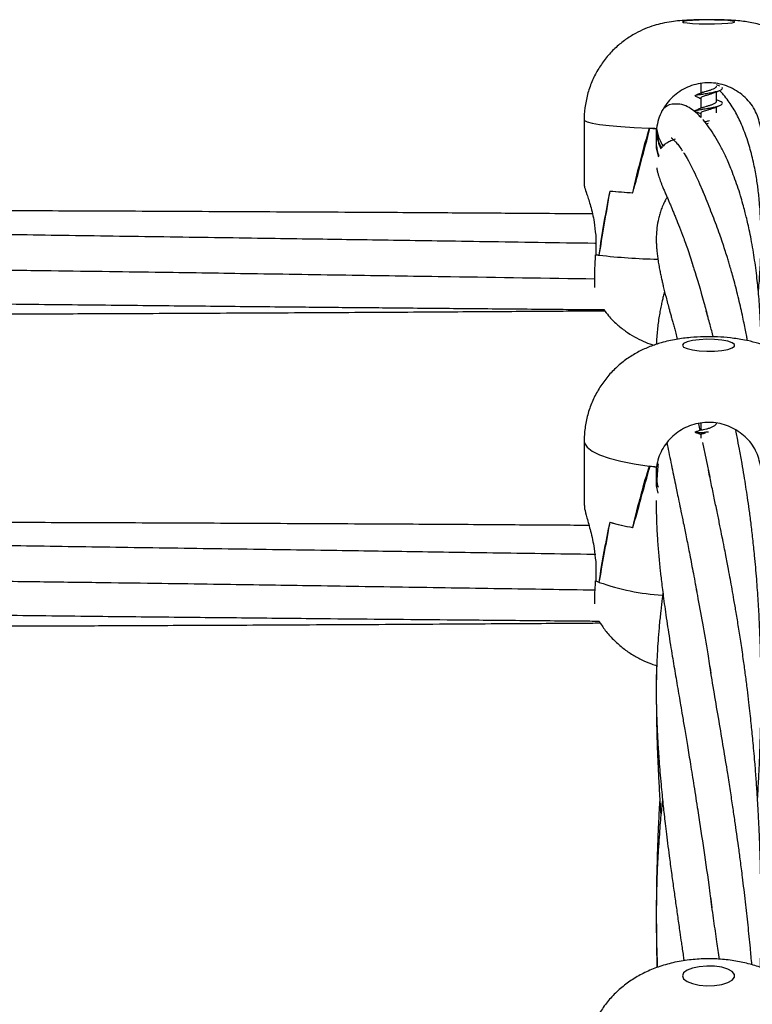
# Model space of a CAD drawing. Units: millimetres. Extents: x 12973 to 24487, y 9026 to 24245.
# Drawn here: x 19089 to 19201, y 24062 to 24212 of the extents above; entities that cross this region are included whole.
import ezdxf

# ---------------------------------------------------------------- set-up
doc = ezdxf.new("R2010")
doc.units = ezdxf.units.MM

msp = doc.modelspace()

# ---------------------------------------------------------------- linework, layer by layer
at = {"color": 7, "linetype": 'Continuous', "lineweight": 25}
for p, q in [((19192.83, 24202.03), (19192.83, 24200.56)), ((19195.73, 24201.63), (19195.23, 24201.83)), ((19192.83, 24199.83), (19192.83, 24198.26)), ((19195.23, 24199.33), (19195.23, 24200.79)), ((19195.73, 24199.32), (19195.23, 24199.53)), ((19195.23, 24197.55), (19195.23, 24198.48)), ((19192.83, 24197.53), (19192.83, 24196.86)), ((19175.03, 24196.47), (19175.03, 24186.4)), ((19185.08, 24195.23), (19185.08, 24195.23)), ((19186.06, 24195.23), (19186.06, 24195.19)), ((19186.06, 24192.2), (19186.06, 24195.19)), ((19186.06, 24195.16), (19186.06, 24195.19)), ((19193.65, 24195.91), (19194.01, 24195.97)), ((19186.06, 24194.97), (19186.09, 24194.44)), ((19186.06, 24194.07), (19186.06, 24194.6)), ((19186.06, 24192.74), (19186.06, 24194.07)), ((19186.06, 24192.47), (19186.06, 24192.74)), ((19186.43, 24190.79), (19186.06, 24192.2)), ((19182.43, 24185.38), (19182.48, 24185.38)), ((19182.48, 24185.38), (19182.48, 24185.38)), ((19176.79, 24178.92), (19176.79, 24175.93)), ((19176.78, 24175.93), (19176.79, 24175.93)), ((19177.27, 24175.86), (19177.33, 24175.86)), ((19177.33, 24175.86), (19177.33, 24175.85)), ((19192.46, 24150.16), (19192.69, 24149.14)), ((19192.83, 24150.18), (19192.83, 24149.18)), ((19192, 24148.88), (19191.93, 24148.86)), ((19175.03, 24147.51), (19175.03, 24137.69)), ((19192.83, 24148.55), (19192.83, 24147.94)), ((19193.09, 24147.31), (19194.2, 24142.03)), ((19185.08, 24143.71), (19185.08, 24143.7)), ((19186.06, 24143.71), (19186.06, 24143.59)), ((19186.06, 24140.67), (19186.06, 24143.59)), ((19186.06, 24143.56), (19186.06, 24143.59)), ((19186.06, 24142.48), (19186.06, 24143.59)), ((19186.06, 24140.84), (19186.06, 24142.48)), ((19186.35, 24139.55), (19186.06, 24140.67)), ((19195.23, 24137.14), (19195.23, 24137.38)), ((19182.43, 24134.35), (19182.48, 24134.35)), ((19182.48, 24134.35), (19182.48, 24134.34)), ((19176.79, 24129.14), (19176.79, 24126.22)), ((19176.78, 24126.22), (19176.79, 24126.22)), ((19177.27, 24126), (19177.33, 24126)), ((19177.33, 24126), (19177.33, 24125.97))]:
    msp.add_line(p, q, dxfattribs=at)
at = {"color": 7, "linetype": 'Continuous', "lineweight": 25, "flags": 128}
for points in [[(19190.03, 24211.43), (19190.21, 24211.34), (19190.73, 24211.26), (19191.54, 24211.2), (19192.57, 24211.15), (19193.73, 24211.13), (19194.92, 24211.14), (19196.03, 24211.17), (19196.96, 24211.23), (19197.64, 24211.3), (19197.99, 24211.38), (19197.99, 24211.47), (19197.64, 24211.55), (19196.96, 24211.63), (19196.03, 24211.68), (19194.92, 24211.71), (19193.73, 24211.72), (19192.57, 24211.7), (19191.54, 24211.66), (19190.73, 24211.59), (19190.21, 24211.51), (19190.03, 24211.43)], [(19190.03, 24162.12), (19190.21, 24161.85), (19190.73, 24161.61), (19191.54, 24161.41), (19192.57, 24161.27), (19193.73, 24161.21), (19194.92, 24161.23), (19196.03, 24161.33), (19196.96, 24161.5), (19197.64, 24161.72), (19197.99, 24161.98), (19197.99, 24162.25), (19197.64, 24162.51), (19196.96, 24162.74), (19196.03, 24162.91), (19194.92, 24163.01), (19193.73, 24163.03), (19192.57, 24162.97), (19191.54, 24162.83), (19190.73, 24162.63), (19190.21, 24162.39), (19190.03, 24162.12)], [(19190.03, 24065.98), (19190.21, 24065.54), (19190.73, 24065.13), (19191.54, 24064.81), (19192.57, 24064.58), (19193.73, 24064.48), (19194.92, 24064.52), (19196.03, 24064.68), (19196.96, 24064.96), (19197.64, 24065.33), (19197.99, 24065.76), (19197.99, 24066.2), (19197.64, 24066.63), (19196.96, 24067), (19196.03, 24067.28), (19194.92, 24067.44), (19193.73, 24067.48), (19192.57, 24067.38), (19191.54, 24067.15), (19190.73, 24066.83), (19190.21, 24066.42), (19190.03, 24065.98)]]:
    msp.add_lwpolyline(points, dxfattribs=at)
at = {"color": 8, "linetype": 'Continuous', "lineweight": 25, "flags": 128}
for points in [[(19175.03, 24196.47), (19175.08, 24196.37), (19175.47, 24196.17), (19176.24, 24195.98), (19177.37, 24195.79), (19178.84, 24195.62), (19180.62, 24195.47), (19182.68, 24195.34), (19184.97, 24195.23)], [(19175.03, 24147.52), (19175.08, 24147.2), (19175.47, 24146.59), (19176.24, 24146), (19177.37, 24145.44), (19178.84, 24144.92), (19180.62, 24144.45), (19182.68, 24144.05), (19184.97, 24143.71)]]:
    msp.add_lwpolyline(points, dxfattribs=at)
at = {"color": 7, "linetype": 'Continuous', "lineweight": 25}
for centre, radius, start, end in [((19192.43, 24381.65), 186.56, 267.7069, 268.0436), ((19192.06, 24371.7), 176.61, 267.7374, 268.0545), ((19187.38, 24275.83), 90.58, 264.6569, 266.8699), ((19187.45, 24276.75), 91.5, 264.6918, 266.8896), ((19180.53, 24199.53), 23.89, 260.969, 262.3014), ((19180.75, 24200.96), 25.34, 261.0019, 262.1125), ((19192.5, 24204.8), 61.54, 262.9755, 264.0021), ((19192.43, 24204.28), 61.02, 263.0832, 264.0062), ((19187.69, 24165.44), 31.53, 253.8975, 260.4027), ((19187.74, 24165.67), 31.77, 253.9912, 260.4677), ((19181.14, 24135.1), 9.88, 243.8671, 247.3667), ((19181.12, 24135.07), 9.85, 243.8829, 246.9901)]:
    msp.add_arc(centre, radius, start, end, dxfattribs=at)
at = {"color": 8, "linetype": 'Continuous', "lineweight": 25}
for centre, radius, start, end in [((19188.46, 24272.94), 97.72, 263.4642, 268.6834), ((19189, 24158.86), 34.89, 250.4653, 266.6301)]:
    msp.add_arc(centre, radius, start, end, dxfattribs=at)
at = {"color": 7, "linetype": 'Continuous', "lineweight": 25}
for centre, major_axis, ratio, start_param, end_param in [((19194.03, 24095.52), (0, 113.45), 0.167474, 0.497243, 0.656602), ((19194.03, 24230.78), (19, 72.88), 0.004699, 4.041014, 4.20396), ((19194.03, 24197.52), (19, 0), 0.137089, 4.215145, 4.279405), ((19194.03, 24195.69), (0, 8.12), 0.990638, 1.700463, 1.704821), ((19194.03, 24195.51), (0, 8.24), 0.975206, 1.700463, 2.002379), ((19194.03, 24193.52), (8.04, 0), 0.969118, 3.271259, 3.465524), ((19194.03, 24142.2), (0, 71.46), 0.265877, 0.917446, 1.080391), ((19194.03, 24277.47), (19, 114.86), 0.001966, 3.626949, 3.786308), ((19194.03, 24048.94), (0, 107.83), 0.176203, 0.497243, 0.656602), ((19194.03, 24181.02), (18.97, 71.28), 0.015088, 4.002406, 4.165351), ((19194.03, 24148.54), (19, 0), 0.28916, 4.215145, 4.279405), ((19194.03, 24142.53), (8.04, 0), 0.887094, 3.271259, 3.432577), ((19194.03, 24141.85), (8.04, 0), 0.936291, 3.271259, 3.275617), ((19194.03, 24094.53), (0, 66.83), 0.284306, 0.917446, 1.080391), ((19194.03, 24226.61), (18.99, 112.23), 0.006335, 3.601404, 3.760763)]:
    msp.add_ellipse(centre, major_axis=major_axis, ratio=ratio, start_param=start_param, end_param=end_param, dxfattribs=at)
for points, knots in [([(19212.99, 24196.47), (19213, 24196.79), (19213.03, 24197.83), (19212.75, 24199.54), (19212.21, 24201.53), (19211.41, 24203.35), (19210.43, 24204.99), (19209.29, 24206.44), (19208.04, 24207.69), (19206.72, 24208.75), (19205.36, 24209.61), (19204, 24210.28), (19202.69, 24210.78), (19201.48, 24211.13), (19200.36, 24211.36), (19199.28, 24211.52), (19198.11, 24211.63), (19196.82, 24211.71), (19195.37, 24211.75), (19193.92, 24211.77), (19192.45, 24211.75), (19191, 24211.7), (19189.66, 24211.61), (19188.34, 24211.46), (19187.02, 24211.23), (19185.64, 24210.87), (19184.26, 24210.37), (19182.79, 24209.66), (19181.31, 24208.73), (19179.86, 24207.56), (19178.52, 24206.16), (19177.34, 24204.55), (19176.37, 24202.77), (19175.64, 24200.85), (19175.18, 24198.85), (19175.04, 24197.37), (19175.03, 24196.57), (19175.03, 24196.47)], [0, 0, 0, 0, 0.017164, 0.055031, 0.091421, 0.126473, 0.160261, 0.192805, 0.224085, 0.25404, 0.282571, 0.309521, 0.334631, 0.357506, 0.378136, 0.398403, 0.421904, 0.450882, 0.476089, 0.502286, 0.527806, 0.554063, 0.583481, 0.609334, 0.636465, 0.659927, 0.686535, 0.715341, 0.7465, 0.779632, 0.814104, 0.849426, 0.885278, 0.921464, 0.957852, 0.994346, 1, 1, 1, 1]), ([(19202, 24195.19), (19201.79, 24196.07), (19201.38, 24197.81), (19199.7, 24200), (19197.45, 24201.54), (19194.79, 24202.26), (19192.05, 24202.05), (19189.53, 24200.94), (19187.53, 24199.07), (19186.42, 24197.02), (19186.16, 24195.67), (19186.06, 24195.19)], [0, 0, 0, 0, 0.116689, 0.233382, 0.350264, 0.4676, 0.584886, 0.702059, 0.819425, 0.936619, 1, 1, 1, 1]), ([(19192.04, 24200.09), (19191.99, 24200.12), (19191.87, 24200.17), (19192.08, 24200.25), (19192.58, 24200.33), (19193.29, 24200.46), (19194.12, 24200.59), (19194.94, 24200.74), (19195.62, 24200.93), (19196.04, 24201.12), (19196.19, 24201.29), (19196.08, 24201.38), (19196.05, 24201.41)], [0, 0, 0, 0, 0.091028, 0.200424, 0.306229, 0.416637, 0.524062, 0.631489, 0.741898, 0.847705, 0.957104, 1, 1, 1, 1]), ([(19193.07, 24200.65), (19193.13, 24200.68), (19193.28, 24200.74), (19193.67, 24200.86), (19194.15, 24201), (19194.61, 24201.15), (19194.97, 24201.32), (19195.2, 24201.47), (19195.21, 24201.58), (19195.22, 24201.63)], [0, 0, 0, 0, 0.1005648, 0.2596514, 0.4139706, 0.5682909, 0.7273815, 0.8791134, 1, 1, 1, 1]), ([(19193.15, 24200.7), (19192.97, 24200.61), (19192.59, 24200.45), (19192.21, 24200.3), (19192.02, 24200.22)], [0, 0, 0, 0, 0.486127, 1, 1, 1, 1]), ([(19192.02, 24200.09), (19192.19, 24200.02), (19192.46, 24199.92), (19192.73, 24199.8), (19192.83, 24199.75)], [0, 0, 0, 0, 0.624296, 1, 1, 1, 1]), ([(19194.84, 24200.62), (19194.73, 24200.57), (19194.49, 24200.46), (19194.02, 24200.31), (19193.55, 24200.18), (19193.16, 24200.05), (19192.88, 24199.95), (19192.85, 24199.87), (19192.83, 24199.83)], [0, 0, 0, 0, 0.157719, 0.325681, 0.493637, 0.666782, 0.831918, 1, 1, 1, 1]), ([(19194.81, 24200.6), (19194.95, 24200.67), (19195.24, 24200.79), (19195.55, 24200.91), (19195.7, 24200.98)], [0, 0, 0, 0, 0.496089, 1, 1, 1, 1]), ([(19201.62, 24170.3), (19201.65, 24170.63), (19201.72, 24171.38), (19201.82, 24172.6), (19201.91, 24174.04), (19201.99, 24175.6), (19202.03, 24177.25), (19202.03, 24178.91), (19202, 24180.57), (19201.92, 24182.12), (19201.82, 24183.55), (19201.71, 24184.8), (19201.58, 24185.89), (19201.44, 24186.93), (19201.27, 24188), (19201.05, 24189.17), (19200.78, 24190.42), (19200.47, 24191.67), (19200.09, 24192.98), (19199.66, 24194.25), (19199.19, 24195.48), (19198.7, 24196.57), (19198.19, 24197.58), (19197.63, 24198.53), (19197.01, 24199.45), (19196.38, 24200.23), (19195.93, 24200.73), (19195.71, 24200.93), (19195.67, 24200.96)], [0, 0, 0, 0, 0.0229163, 0.0529629, 0.0874371, 0.1262949, 0.1664663, 0.209683, 0.2522658, 0.2941338, 0.3330101, 0.3678498, 0.3986508, 0.4259473, 0.4580706, 0.493932, 0.5335327, 0.5766392, 0.6191717, 0.6704347, 0.718346, 0.7639948, 0.8095127, 0.8549699, 0.9031495, 0.9560995, 0.9921983, 1, 1, 1, 1]), ([(19192.83, 24196.87), (19192.66, 24197.06), (19192.17, 24197.59), (19191.32, 24198.23), (19190.33, 24198.76), (19189.05, 24199), (19187.65, 24198.75), (19187.28, 24198.28), (19187.26, 24198.26)], [0, 0, 0, 0, 0.125553, 0.357373, 0.590725, 0.799508, 0.990977, 1, 1, 1, 1]), ([(19192.04, 24197.79), (19191.99, 24197.81), (19191.87, 24197.87), (19192.08, 24197.95), (19192.58, 24198.03), (19193.29, 24198.16), (19194.12, 24198.29), (19194.94, 24198.44), (19195.62, 24198.63), (19196.06, 24198.82), (19196.18, 24199.03), (19196.04, 24199.2), (19195.78, 24199.3), (19195.69, 24199.33)], [0, 0, 0, 0, 0.081236, 0.178865, 0.273289, 0.371821, 0.46769, 0.563564, 0.662094, 0.756519, 0.85415, 0.951778, 1, 1, 1, 1]), ([(19193.15, 24198.39), (19192.97, 24198.31), (19192.59, 24198.14), (19192.21, 24198), (19192.02, 24197.92)], [0, 0, 0, 0, 0.486128, 1, 1, 1, 1]), ([(19194.84, 24198.32), (19194.73, 24198.27), (19194.49, 24198.16), (19194.02, 24198.01), (19193.55, 24197.88), (19193.16, 24197.75), (19192.88, 24197.65), (19192.85, 24197.57), (19192.83, 24197.53)], [0, 0, 0, 0, 0.15772, 0.325684, 0.493642, 0.666789, 0.831926, 1, 1, 1, 1]), ([(19193.07, 24198.35), (19193.13, 24198.38), (19193.28, 24198.44), (19193.67, 24198.56), (19194.15, 24198.69), (19194.61, 24198.84), (19194.97, 24199.02), (19195.2, 24199.17), (19195.21, 24199.28), (19195.22, 24199.33)], [0, 0, 0, 0, 0.100565, 0.259653, 0.413972, 0.568294, 0.727385, 0.879131, 1, 1, 1, 1]), ([(19194.81, 24198.3), (19194.95, 24198.36), (19195.24, 24198.49), (19195.55, 24198.61), (19195.7, 24198.68)], [0, 0, 0, 0, 0.496091, 1, 1, 1, 1]), ([(19192.02, 24197.79), (19192.19, 24197.72), (19192.46, 24197.62), (19192.73, 24197.5), (19192.83, 24197.45)], [0, 0, 0, 0, 0.624297, 1, 1, 1, 1]), ([(19186.07, 24195.17), (19186.13, 24194.88), (19186.24, 24194.27), (19186.57, 24193.44), (19186.86, 24192.82), (19187.06, 24192.5), (19187.07, 24192.48)], [0, 0, 0, 0, 0.2963812, 0.6303165, 0.9733719, 1, 1, 1, 1]), ([(19202.02, 24162.26), (19202.02, 24162.57), (19202.01, 24163.57), (19201.96, 24165.19), (19201.87, 24167.06), (19201.75, 24168.75), (19201.63, 24170.25), (19201.48, 24171.69), (19201.31, 24173.17), (19201.11, 24174.72), (19200.87, 24176.32), (19200.6, 24177.88), (19200.31, 24179.33), (19200.04, 24180.59), (19199.79, 24181.64), (19199.53, 24182.64), (19199.24, 24183.73), (19198.87, 24185.01), (19198.42, 24186.41), (19197.93, 24187.79), (19197.45, 24189.03), (19197.01, 24190.08), (19196.59, 24190.99), (19196.19, 24191.82), (19195.65, 24192.85), (19194.97, 24194.05), (19194.12, 24195.32), (19193.51, 24196.16), (19193.17, 24196.51), (19193.14, 24196.55)], [0, 0, 0, 0, 0.0178267, 0.0573142, 0.0952974, 0.129594, 0.1602016, 0.1887661, 0.2204827, 0.2557333, 0.2911524, 0.3293485, 0.3652903, 0.3967674, 0.4237771, 0.4465114, 0.4763271, 0.5125743, 0.5552542, 0.6009091, 0.6429166, 0.6804648, 0.7143361, 0.7466165, 0.7806711, 0.8480557, 0.9188668, 0.9916251, 1, 1, 1, 1]), ([(19193.44, 24196.18), (19193.52, 24196.21), (19193.73, 24196.28), (19193.99, 24196.35), (19194.15, 24196.4), (19194.15, 24196.4)], [0, 0, 0, 0, 0.369672, 0.995185, 1, 1, 1, 1]), ([(19186.06, 24194.75), (19186.19, 24193.85), (19186.33, 24192.94), (19186.84, 24192.24), (19186.85, 24192.23)], [0, 0, 0, 0, 0.981281, 1, 1, 1, 1]), ([(19188.31, 24193.75), (19188.32, 24193.75), (19188.34, 24193.75), (19188.51, 24193.62), (19188.76, 24193.39), (19189.1, 24193.02), (19189.52, 24192.5), (19189.84, 24192.02), (19190, 24191.78)], [0, 0, 0, 0, 0.131252, 0.269098, 0.425937, 0.604003, 0.803302, 1, 1, 1, 1]), ([(19188.94, 24193.53), (19188.7, 24193.46), (19188.26, 24193.32), (19187.66, 24192.98), (19187.19, 24192.64), (19186.94, 24192.34), (19186.85, 24192.23)], [0, 0, 0, 0, 0.321683, 0.604912, 0.849696, 1, 1, 1, 1]), ([(19190.2, 24191.49), (19190.23, 24191.44), (19190.58, 24190.9), (19191.63, 24189.08), (19192.71, 24186.58), (19193.21, 24185.42)], [0, 0, 0, 0, 0.051565, 0.560869, 1, 1, 1, 1]), ([(19186.1, 24189.16), (19186.11, 24189.09), (19186.15, 24188.85), (19186.24, 24188.48), (19186.36, 24188.03), (19186.5, 24187.6), (19186.65, 24187.19), (19186.81, 24186.77), (19187, 24186.3), (19187.22, 24185.78), (19187.46, 24185.23), (19187.71, 24184.65), (19187.95, 24184.09), (19188.18, 24183.55), (19188.41, 24183), (19188.65, 24182.43), (19188.99, 24181.61), (19189.44, 24180.49), (19190.05, 24178.93), (19190.79, 24176.88), (19191.33, 24175.18), (19191.61, 24174.31)], [0, 0, 0, 0, 0.020644, 0.069773, 0.117042, 0.16136, 0.20291, 0.248083, 0.29211, 0.341111, 0.391281, 0.437672, 0.48026, 0.518385, 0.554619, 0.59332, 0.634686, 0.715186, 0.803591, 0.898544, 1, 1, 1, 1]), ([(19175.07, 24186.4), (19175.07, 24186.36), (19175.07, 24186.25), (19175.45, 24185.17), (19176.02, 24183.39), (19176.57, 24181.19), (19176.72, 24179.59), (19176.79, 24178.92)], [0, 0, 0, 0, 0.149123, 0.36273, 0.587091, 0.826799, 1, 1, 1, 1]), ([(19187.68, 24184.7), (19187.61, 24184.57), (19187.41, 24184.23), (19187.11, 24183.62), (19186.8, 24182.87), (19186.56, 24182.14), (19186.32, 24181.21), (19186.12, 24180.07), (19186.04, 24178.97), (19186.03, 24178.14), (19186.05, 24177.56), (19186.09, 24176.92), (19186.15, 24176.21), (19186.25, 24175.43), (19186.38, 24174.6), (19186.53, 24173.77), (19186.68, 24173), (19186.84, 24172.3), (19186.98, 24171.68), (19187.19, 24170.76), (19187.53, 24169.42), (19187.91, 24168), (19188.2, 24166.91), (19188.37, 24166.28), (19188.56, 24165.62), (19188.75, 24164.92), (19188.96, 24164.14), (19189.14, 24163.52), (19189.24, 24163.12), (19189.26, 24163.04)], [0, 0, 0, 0, 0.0282671, 0.0754784, 0.1247053, 0.1704309, 0.2123535, 0.2896163, 0.3635891, 0.3924467, 0.4214301, 0.4535449, 0.4900738, 0.5278225, 0.5686094, 0.6064979, 0.6402091, 0.6697403, 0.6950904, 0.7173115, 0.781881, 0.8527046, 0.8740073, 0.8957738, 0.9180043, 0.9406987, 0.9646592, 0.9928259, 1, 1, 1, 1]), ([(19199.94, 24162.82), (19199.91, 24163.03), (19199.81, 24163.57), (19199.64, 24164.47), (19199.42, 24165.57), (19199.17, 24166.79), (19198.87, 24168.13), (19198.53, 24169.55), (19198.18, 24170.94), (19197.85, 24172.2), (19197.54, 24173.28), (19197.28, 24174.18), (19197.05, 24174.95), (19196.8, 24175.77), (19196.5, 24176.73), (19196.12, 24177.86), (19195.69, 24179.13), (19195.19, 24180.5), (19194.65, 24181.93), (19194.08, 24183.37), (19193.5, 24184.8), (19193.14, 24185.64), (19192.96, 24186.08)], [0, 0, 0, 0, 0.019106, 0.048488, 0.082707, 0.121511, 0.165464, 0.214568, 0.265115, 0.311192, 0.351692, 0.386613, 0.415959, 0.444472, 0.486878, 0.535031, 0.588946, 0.654234, 0.727988, 0.810204, 0.900876, 1, 1, 1, 1]), ([(19176.29, 24182.15), (19175.5, 24182.15), (19172.47, 24182.17), (19167.83, 24182.21), (19162.41, 24182.24), (19157.39, 24182.27), (19151.86, 24182.31), (19145.48, 24182.35), (19138.17, 24182.39), (19130.2, 24182.43), (19121.92, 24182.47), (19113.72, 24182.51), (19105.61, 24182.55), (19097.79, 24182.58), (19090.21, 24182.61), (19083.26, 24182.63), (19076.92, 24182.65), (19070.88, 24182.67), (19064.31, 24182.69), (19056.62, 24182.71), (19048.02, 24182.72), (19039.1, 24182.74), (19030.31, 24182.75), (19022.04, 24182.76), (19014.43, 24182.76), (19008.17, 24182.76), (19003.03, 24182.76), (18998.48, 24182.76), (18993.51, 24182.76), (18987.84, 24182.76), (18981.49, 24182.75), (18973.35, 24182.74), (18963.66, 24182.73), (18952.54, 24182.7), (18942.77, 24182.68), (18934.64, 24182.66), (18928.48, 24182.64), (18923.13, 24182.62), (18918.22, 24182.6), (18913.21, 24182.58), (18909.39, 24182.57), (18907.19, 24182.56), (18906.87, 24182.56)], [0, 0, 0, 0, 0.008843, 0.033701, 0.051659, 0.069192, 0.089621, 0.113271, 0.140148, 0.171121, 0.201921, 0.232383, 0.262484, 0.292197, 0.319404, 0.346955, 0.369596, 0.389927, 0.414237, 0.442782, 0.475577, 0.509939, 0.542126, 0.573457, 0.602071, 0.626824, 0.643135, 0.659328, 0.677491, 0.698525, 0.722428, 0.748216, 0.789116, 0.830372, 0.872032, 0.897933, 0.920811, 0.940654, 0.957546, 0.975448, 0.996489, 1, 1, 1, 1]), ([(19176.79, 24177.65), (19176.75, 24177.65), (19173.82, 24177.69), (19168.22, 24177.78), (19160.2, 24177.9), (19152.84, 24178.01), (19146.02, 24178.11), (19139.71, 24178.21), (19133.42, 24178.3), (19126.78, 24178.4), (19119.5, 24178.51), (19111.86, 24178.62), (19104.14, 24178.73), (19096.56, 24178.84), (19089.11, 24178.95), (19081.88, 24179.06), (19074.99, 24179.16), (19068.69, 24179.25), (19063.14, 24179.32), (19058.19, 24179.39), (19053.33, 24179.46), (19047.95, 24179.54), (19041.63, 24179.63), (19034.44, 24179.72), (19026.76, 24179.83), (19018.92, 24179.93), (19011.14, 24180.04), (19004.06, 24180.13), (18997.71, 24180.21), (18992.29, 24180.28), (18987.4, 24180.34), (18983.23, 24180.4), (18979.73, 24180.44), (18976.47, 24180.48), (18972.95, 24180.52), (18968.29, 24180.58), (18962.47, 24180.65), (18955.72, 24180.73), (18948.72, 24180.81), (18941.71, 24180.9), (18932.27, 24181), (18920.66, 24181.13), (18911.24, 24181.23), (18906.57, 24181.28), (18906.42, 24181.28)], [0, 0, 0, 0, 0.000353, 0.032505, 0.062189, 0.089393, 0.114147, 0.137837, 0.159419, 0.183976, 0.211486, 0.240177, 0.26872, 0.297182, 0.324296, 0.351339, 0.377407, 0.400741, 0.421287, 0.439046, 0.455666, 0.475135, 0.49879, 0.525778, 0.554958, 0.583985, 0.612766, 0.641284, 0.662545, 0.68322, 0.701373, 0.716799, 0.729493, 0.740206, 0.753018, 0.768536, 0.791874, 0.81764, 0.843486, 0.869449, 0.895516, 0.948172, 0.998345, 1, 1, 1, 1]), ([(19176.68, 24170.92), (19176.67, 24171.33), (19176.65, 24172.27), (19176.68, 24174.13), (19176.76, 24175.47), (19176.78, 24175.93)], [0, 0, 0, 0, 0.339707, 0.768252, 1, 1, 1, 1]), ([(19191.48, 24174.71), (19191.58, 24174.4), (19192.1, 24172.74), (19192.98, 24169.98), (19193.7, 24167.15), (19193.9, 24166.39)], [0, 0, 0, 0, 0.145848, 0.77245, 1, 1, 1, 1]), ([(19073, 24173.78), (19076.61, 24173.73), (19083.52, 24173.64), (19093.39, 24173.51), (19102.3, 24173.39), (19110.26, 24173.28), (19117.46, 24173.17), (19127.16, 24173.02), (19139.5, 24172.83), (19156.98, 24172.56), (19169.31, 24172.37), (19176.66, 24172.26)], [0, 0, 0, 0, 0.104605, 0.199915, 0.285843, 0.362433, 0.430072, 0.494337, 0.642979, 0.787415, 1, 1, 1, 1]), ([(18906.38, 24170.79), (18906.4, 24170.79), (18908.98, 24170.76), (18914.01, 24170.68), (18921.45, 24170.57), (18928.68, 24170.47), (18935.57, 24170.37), (18941.87, 24170.28), (18947.43, 24170.2), (18952.38, 24170.13), (18957.23, 24170.06), (18962.62, 24169.99), (18968.94, 24169.9), (18976.13, 24169.8), (18983.81, 24169.7), (18991.65, 24169.59), (18999.43, 24169.49), (19006.51, 24169.4), (19012.86, 24169.31), (19018.27, 24169.25), (19023.16, 24169.18), (19027.33, 24169.13), (19030.83, 24169.09), (19034.1, 24169.05), (19037.61, 24169), (19042.27, 24168.95), (19048.09, 24168.87), (19054.85, 24168.79), (19061.84, 24168.71), (19068.86, 24168.63), (19078.29, 24168.52), (19089.91, 24168.39), (19103.44, 24168.25), (19116.25, 24168.12), (19127.53, 24168.01), (19137.54, 24167.91), (19146.79, 24167.83), (19156.61, 24167.74), (19165.58, 24167.66), (19172.81, 24167.6), (19176.49, 24167.57), (19178.03, 24167.56)], [0, 0, 0, 0, 0.000189, 0.028516, 0.055502, 0.082417, 0.108363, 0.131587, 0.152036, 0.169711, 0.186252, 0.20563, 0.229173, 0.256033, 0.285076, 0.313966, 0.342611, 0.370995, 0.392155, 0.412733, 0.4308, 0.446154, 0.458787, 0.46945, 0.482201, 0.497646, 0.520874, 0.546518, 0.572242, 0.598083, 0.624027, 0.676434, 0.72637, 0.773474, 0.817919, 0.850935, 0.883994, 0.920102, 0.959389, 0.983015, 1, 1, 1, 1]), ([(19187.31, 24170.31), (19187.31, 24170.3), (19187.23, 24170.05), (19187.11, 24169.58), (19186.93, 24168.86), (19186.76, 24168.1), (19186.59, 24167.23), (19186.43, 24166.27), (19186.28, 24165.25), (19186.17, 24164.18), (19186.09, 24163.19), (19186.07, 24162.53), (19186.06, 24162.26)], [0, 0, 0, 0, 0.0039325, 0.1001609, 0.1873231, 0.2860535, 0.3963596, 0.518246, 0.6498131, 0.7734615, 0.9035299, 1, 1, 1, 1]), ([(18904.57, 24166.98), (18904.71, 24166.98), (18907.52, 24166.97), (18912.77, 24166.95), (18920.36, 24166.92), (18927.31, 24166.89), (18933.64, 24166.87), (18939.68, 24166.86), (18946.26, 24166.84), (18953.95, 24166.82), (18962.54, 24166.8), (18971.46, 24166.79), (18980.26, 24166.78), (18988.53, 24166.77), (18996.14, 24166.76), (19002.39, 24166.76), (19007.54, 24166.76), (19012.09, 24166.76), (19017.06, 24166.77), (19022.73, 24166.77), (19029.08, 24166.77), (19037.21, 24166.78), (19046.91, 24166.8), (19058.03, 24166.82), (19067.8, 24166.85), (19075.92, 24166.87), (19082.08, 24166.89), (19087.44, 24166.91), (19092.34, 24166.92), (19097.36, 24166.94), (19103.03, 24166.97), (19109.54, 24166.99), (19116.71, 24167.03), (19124.21, 24167.06), (19131.71, 24167.1), (19139.08, 24167.14), (19146.31, 24167.18), (19153.14, 24167.23), (19159.24, 24167.26), (19164.26, 24167.3), (19168.48, 24167.32), (19172.61, 24167.35), (19175.83, 24167.38), (19177.78, 24167.39), (19178.16, 24167.39)], [0, 0, 0, 0, 0.001532, 0.030793, 0.057584, 0.084716, 0.107012, 0.127032, 0.150973, 0.179083, 0.211378, 0.245217, 0.276913, 0.307767, 0.335945, 0.36032, 0.376384, 0.39233, 0.410215, 0.430929, 0.454468, 0.479863, 0.52014, 0.560768, 0.601792, 0.627299, 0.649829, 0.669369, 0.686004, 0.703633, 0.724353, 0.748159, 0.775084, 0.802974, 0.8304, 0.857342, 0.883784, 0.909619, 0.93227, 0.950608, 0.964754, 0.978549, 0.995882, 1, 1, 1, 1]), ([(19178.03, 24167.56), (19178.27, 24167.24), (19178.86, 24166.44), (19179.98, 24165.34), (19181.3, 24164.28), (19182.66, 24163.41), (19184.02, 24162.74), (19185.03, 24162.32), (19185.59, 24162.17), (19185.7, 24162.14)], [0, 0, 0, 0, 0.126418, 0.31083, 0.487475, 0.655753, 0.814765, 0.963023, 1, 1, 1, 1]), ([(19194.75, 24163.4), (19194.58, 24164.03), (19194.2, 24165.41), (19193.86, 24166.66), (19193.67, 24167.34)], [0, 0, 0, 0, 0.453801, 1, 1, 1, 1]), ([(19213.01, 24147.51), (19213, 24148.15), (19212.97, 24149.49), (19212.55, 24151.48), (19211.89, 24153.42), (19211, 24155.2), (19209.92, 24156.8), (19208.7, 24158.21), (19207.36, 24159.43), (19205.94, 24160.46), (19204.44, 24161.31), (19202.89, 24161.99), (19201.24, 24162.54), (19199.4, 24162.97), (19197.43, 24163.26), (19195.36, 24163.42), (19193.31, 24163.43), (19191.19, 24163.32), (19189.02, 24163.05), (19186.97, 24162.59), (19185.06, 24161.95), (19183.36, 24161.18), (19181.72, 24160.2), (19180.18, 24158.99), (19178.77, 24157.58), (19177.54, 24155.97), (19176.53, 24154.19), (19175.75, 24152.28), (19175.24, 24150.27), (19175.05, 24148.67), (19175.04, 24147.74), (19175.03, 24147.51)], [0, 0, 0, 0, 0.033749, 0.071486, 0.10792, 0.143183, 0.177363, 0.210535, 0.242773, 0.274189, 0.30499, 0.33559, 0.366884, 0.400794, 0.440544, 0.476221, 0.51281, 0.549467, 0.589374, 0.632787, 0.666252, 0.70007, 0.734382, 0.769333, 0.804896, 0.840948, 0.877351, 0.913996, 0.9508, 0.987644, 1, 1, 1, 1]), ([(19202, 24143.59), (19201.79, 24144.43), (19201.38, 24146.13), (19199.7, 24148.26), (19197.45, 24149.78), (19194.79, 24150.48), (19192.05, 24150.28), (19189.53, 24149.19), (19187.53, 24147.36), (19186.42, 24145.36), (19186.16, 24144.05), (19186.06, 24143.59)], [0, 0, 0, 0, 0.116687, 0.23338, 0.350263, 0.4676, 0.584886, 0.70206, 0.819427, 0.936618, 1, 1, 1, 1]), ([(19192.89, 24149.2), (19192.91, 24149.21), (19192.97, 24149.23), (19193.25, 24149.27), (19193.67, 24149.37), (19194.15, 24149.5), (19194.61, 24149.66), (19194.97, 24149.88), (19195.2, 24150.09), (19195.21, 24150.24), (19195.22, 24150.3)], [0, 0, 0, 0, 0.083065, 0.21543, 0.3542, 0.48881, 0.623422, 0.762203, 0.89456, 1, 1, 1, 1]), ([(19191.96, 24148.85), (19192.09, 24148.81), (19192.35, 24148.72), (19192.7, 24148.59), (19192.86, 24148.53)], [0, 0, 0, 0, 0.515412, 1, 1, 1, 1]), ([(19192.97, 24149.24), (19192.78, 24149.17), (19192.39, 24149.02), (19192.11, 24148.93), (19191.97, 24148.88)], [0, 0, 0, 0, 0.481231, 1, 1, 1, 1]), ([(19191.99, 24148.85), (19192.02, 24148.84), (19192.1, 24148.82), (19192.58, 24148.79), (19193.26, 24148.84), (19193.78, 24148.92), (19194.01, 24148.95)], [0, 0, 0, 0, 0.204145, 0.476595, 0.760902, 1, 1, 1, 1]), ([(19193.55, 24148.72), (19193.42, 24148.69), (19193.15, 24148.62), (19192.89, 24148.59), (19192.85, 24148.56), (19192.83, 24148.55)], [0, 0, 0, 0, 0.3328005, 0.6634652, 1, 1, 1, 1]), ([(19201.48, 24092.94), (19201.52, 24093.48), (19201.62, 24095), (19201.73, 24097.29), (19201.84, 24099.71), (19201.91, 24101.75), (19201.96, 24103.66), (19202, 24105.6), (19202.03, 24107.7), (19202.04, 24110.37), (19202, 24113.42), (19201.91, 24116.75), (19201.78, 24119.95), (19201.6, 24123.19), (19201.36, 24126.58), (19201.08, 24129.74), (19200.78, 24132.58), (19200.51, 24134.92), (19200.23, 24137.01), (19199.97, 24138.86), (19199.71, 24140.58), (19199.44, 24142.31), (19199.11, 24144.22), (19198.75, 24146.19), (19198.43, 24147.86), (19198.24, 24148.79), (19198.18, 24149.11)], [0, 0, 0, 0, 0.02499, 0.070643, 0.107338, 0.1391, 0.167468, 0.198266, 0.232058, 0.268836, 0.327951, 0.382237, 0.435409, 0.490448, 0.549649, 0.614718, 0.661758, 0.7068, 0.747273, 0.783175, 0.815741, 0.850913, 0.889471, 0.936381, 0.977917, 1, 1, 1, 1]), ([(19187.66, 24147.28), (19187.7, 24147.05), (19187.84, 24146.32), (19188.1, 24145.05), (19188.41, 24143.52), (19188.72, 24142.03), (19188.99, 24140.73), (19189.24, 24139.51), (19189.5, 24138.27), (19189.81, 24136.76), (19190.18, 24134.97), (19190.61, 24132.86), (19191.1, 24130.43), (19191.64, 24127.63), (19192.02, 24125.58), (19192.21, 24124.51)], [0, 0, 0, 0, 0.036719, 0.118373, 0.195595, 0.268008, 0.335611, 0.381813, 0.43854, 0.505795, 0.583578, 0.671893, 0.770736, 0.880106, 1, 1, 1, 1]), ([(19186.31, 24144.03), (19186.29, 24143.86), (19186.24, 24143.39), (19186.19, 24142.58), (19186.13, 24141.54), (19186.09, 24140.81), (19186.08, 24140.41), (19186.08, 24140.41)], [0, 0, 0, 0, 0.140415, 0.399255, 0.675505, 0.999004, 1, 1, 1, 1]), ([(19201.93, 24067.24), (19201.93, 24067.49), (19201.98, 24069.03), (19202.02, 24071.92), (19202.03, 24075.58), (19202.01, 24078.99), (19201.96, 24081.98), (19201.88, 24084.77), (19201.79, 24087.26), (19201.68, 24089.5), (19201.57, 24091.64), (19201.43, 24093.86), (19201.27, 24096.2), (19201.1, 24098.37), (19200.94, 24100.25), (19200.79, 24101.79), (19200.66, 24103.18), (19200.52, 24104.55), (19200.36, 24106.04), (19200.17, 24107.77), (19199.93, 24109.73), (19199.66, 24111.85), (19199.34, 24114.2), (19198.99, 24116.64), (19198.61, 24119.08), (19198.24, 24121.29), (19197.91, 24123.23), (19197.62, 24124.9), (19197.34, 24126.44), (19197.09, 24127.79), (19196.85, 24129.02), (19196.64, 24130.16), (19196.38, 24131.46), (19196.08, 24132.98), (19195.74, 24134.69), (19195.35, 24136.59), (19194.92, 24138.64), (19194.46, 24140.85), (19194.16, 24142.3), (19194, 24143.07)], [0, 0, 0, 0, 0.0078122, 0.0484476, 0.09193, 0.125268, 0.1590297, 0.1898931, 0.2176231, 0.242218, 0.2654741, 0.2909444, 0.3186539, 0.3470515, 0.3676201, 0.3861641, 0.4026831, 0.4180863, 0.436498, 0.4580013, 0.4828948, 0.5111289, 0.5398575, 0.5754542, 0.6091128, 0.640647, 0.668707, 0.6930235, 0.715055, 0.7389385, 0.7546979, 0.7714272, 0.7916373, 0.8161591, 0.8449932, 0.8775092, 0.9141834, 0.9550142, 1, 1, 1, 1]), ([(19186.04, 24138.46), (19186.04, 24138.13), (19186.03, 24137.22), (19186.06, 24135.77), (19186.12, 24134.19), (19186.2, 24132.8), (19186.29, 24131.56), (19186.38, 24130.41), (19186.48, 24129.26), (19186.59, 24128.18), (19186.71, 24127.14), (19186.83, 24126.07), (19186.98, 24124.85), (19187.16, 24123.45), (19187.38, 24121.85), (19187.63, 24120.12), (19187.91, 24118.3), (19188.19, 24116.51), (19188.47, 24114.8), (19188.73, 24113.23), (19188.99, 24111.72), (19189.25, 24110.19), (19189.5, 24108.72), (19189.76, 24107.19), (19190.05, 24105.49), (19190.4, 24103.44), (19190.8, 24101), (19191.27, 24098.14), (19191.8, 24094.86), (19192.17, 24092.45), (19192.36, 24091.19)], [0, 0, 0, 0, 0.027744, 0.075948, 0.118122, 0.154264, 0.184616, 0.213373, 0.242051, 0.270652, 0.293147, 0.318224, 0.347118, 0.379829, 0.416359, 0.456528, 0.4952, 0.535449, 0.570455, 0.600858, 0.630818, 0.66108, 0.692129, 0.718183, 0.750212, 0.788218, 0.832199, 0.882157, 0.938091, 1, 1, 1, 1]), ([(19175.07, 24137.69), (19175.07, 24137.55), (19175.07, 24137.22), (19175.45, 24135.84), (19176.02, 24133.79), (19176.57, 24131.43), (19176.72, 24129.82), (19176.79, 24129.14)], [0, 0, 0, 0, 0.149124, 0.362725, 0.587088, 0.826796, 1, 1, 1, 1]), ([(19175.77, 24134.65), (19175.41, 24134.65), (19173.44, 24134.67), (19169.92, 24134.69), (19164.93, 24134.72), (19159.44, 24134.76), (19153.12, 24134.8), (19145.86, 24134.84), (19137.96, 24134.88), (19129.75, 24134.92), (19121.61, 24134.96), (19113.56, 24135), (19105.81, 24135.03), (19098.28, 24135.06), (19091.39, 24135.08), (19085.1, 24135.1), (19079.11, 24135.12), (19072.59, 24135.14), (19064.96, 24135.16), (19056.43, 24135.17), (19047.58, 24135.19), (19038.86, 24135.2), (19030.65, 24135.21), (19023.11, 24135.21), (19016.9, 24135.21), (19011.8, 24135.21), (19007.28, 24135.21), (19002.35, 24135.21), (18996.73, 24135.21), (18990.43, 24135.2), (18982.35, 24135.19), (18972.74, 24135.18), (18961.71, 24135.15), (18952.01, 24135.13), (18943.95, 24135.11), (18937.84, 24135.09), (18932.53, 24135.07), (18927.66, 24135.05), (18922.69, 24135.03), (18917.06, 24135.01), (18911.86, 24134.99), (18908.54, 24134.97), (18907.37, 24134.97)], [0, 0, 0, 0, 0.004078, 0.021962, 0.039422, 0.059766, 0.083318, 0.110084, 0.140928, 0.1716, 0.201935, 0.231911, 0.2615, 0.288593, 0.31603, 0.338577, 0.358823, 0.383033, 0.41146, 0.444118, 0.478337, 0.51039, 0.54159, 0.570086, 0.594735, 0.610979, 0.627104, 0.645191, 0.666138, 0.689942, 0.715623, 0.756353, 0.797438, 0.838924, 0.864717, 0.8875, 0.907261, 0.924082, 0.94191, 0.962863, 0.986936, 1, 1, 1, 1]), ([(19176.79, 24130.21), (19176.34, 24130.22), (19173.25, 24130.27), (19167.72, 24130.35), (19160.42, 24130.46), (19153.65, 24130.56), (19147.39, 24130.66), (19141.15, 24130.75), (19134.57, 24130.85), (19127.35, 24130.96), (19119.77, 24131.07), (19112.11, 24131.18), (19104.59, 24131.29), (19097.2, 24131.4), (19090.03, 24131.51), (19083.19, 24131.61), (19076.94, 24131.7), (19071.43, 24131.77), (19066.52, 24131.84), (19061.7, 24131.91), (19056.36, 24131.99), (19050.09, 24132.08), (19042.96, 24132.17), (19035.34, 24132.28), (19027.56, 24132.38), (19019.84, 24132.49), (19012.82, 24132.58), (19006.52, 24132.66), (19001.15, 24132.73), (18996.3, 24132.79), (18992.16, 24132.85), (18988.69, 24132.89), (18985.45, 24132.93), (18981.96, 24132.97), (18977.34, 24133.03), (18971.56, 24133.1), (18964.86, 24133.18), (18957.92, 24133.26), (18950.96, 24133.35), (18941.6, 24133.45), (18930.08, 24133.58), (18917.78, 24133.72), (18910.18, 24133.79), (18907.08, 24133.83)], [0, 0, 0, 0, 0.004923, 0.034443, 0.061498, 0.086117, 0.109676, 0.131139, 0.155561, 0.182919, 0.211453, 0.239839, 0.268144, 0.295109, 0.322002, 0.347928, 0.371133, 0.391566, 0.409228, 0.425756, 0.445118, 0.468642, 0.49548, 0.524501, 0.553368, 0.58199, 0.610352, 0.631496, 0.652057, 0.67011, 0.685452, 0.698076, 0.70873, 0.721471, 0.736904, 0.760113, 0.785737, 0.811441, 0.837262, 0.863185, 0.915552, 0.965448, 1, 1, 1, 1]), ([(19081.21, 24126.23), (19084.79, 24126.18), (19091.65, 24126.09), (19101.44, 24125.96), (19110.28, 24125.84), (19118.17, 24125.73), (19125.32, 24125.62), (19134.94, 24125.47), (19147.19, 24125.28), (19162.06, 24125.05), (19171.84, 24124.9), (19176.67, 24124.82)], [0, 0, 0, 0, 0.112691, 0.215368, 0.307938, 0.390449, 0.463316, 0.53255, 0.692681, 0.848283, 1, 1, 1, 1]), ([(19176.66, 24122.68), (19176.66, 24122.74), (19176.65, 24123.24), (19176.68, 24124.53), (19176.76, 24125.78), (19176.78, 24126.22)], [0, 0, 0, 0, 0.087109, 0.679587, 1, 1, 1, 1]), ([(19192.01, 24125.66), (19192.11, 24125.1), (19192.67, 24121.91), (19193.52, 24117.46), (19194.2, 24113.13), (19194.35, 24112.15)], [0, 0, 0, 0, 0.1415743, 0.805468, 1, 1, 1, 1]), ([(18906.39, 24123.38), (18907.03, 24123.37), (18910.22, 24123.33), (18915.96, 24123.24), (18923.48, 24123.13), (18930.87, 24123.02), (18938.04, 24122.92), (18944.87, 24122.82), (18951.13, 24122.73), (18956.64, 24122.65), (18961.55, 24122.58), (18966.36, 24122.51), (18971.7, 24122.44), (18977.97, 24122.35), (18985.11, 24122.25), (18992.73, 24122.15), (19000.5, 24122.04), (19008.22, 24121.94), (19015.25, 24121.85), (19021.55, 24121.76), (19026.92, 24121.69), (19031.77, 24121.63), (19035.91, 24121.58), (19039.38, 24121.54), (19042.62, 24121.5), (19046.11, 24121.45), (19050.73, 24121.4), (19056.5, 24121.32), (19063.21, 24121.24), (19070.14, 24121.16), (19077.1, 24121.08), (19086.46, 24120.97), (19097.99, 24120.84), (19111.41, 24120.7), (19124.12, 24120.57), (19135.31, 24120.46), (19145.24, 24120.36), (19154.42, 24120.28), (19164.16, 24120.19), (19171.88, 24120.12), (19176.35, 24120.08), (19177.29, 24120.08)], [0, 0, 0, 0, 0.007079, 0.03534, 0.06352, 0.090366, 0.117142, 0.142953, 0.166056, 0.1864, 0.203983, 0.220438, 0.239715, 0.263136, 0.289856, 0.318749, 0.347489, 0.375985, 0.404222, 0.425273, 0.445744, 0.463718, 0.478992, 0.491561, 0.502168, 0.514853, 0.530218, 0.553325, 0.578836, 0.604427, 0.630133, 0.655943, 0.708079, 0.757756, 0.804616, 0.848831, 0.881676, 0.914564, 0.950485, 0.989567, 1, 1, 1, 1]), ([(19187.05, 24124.32), (19187.01, 24124.07), (19186.89, 24123.17), (19186.71, 24121.57), (19186.5, 24119.56), (19186.34, 24117.61), (19186.23, 24115.94), (19186.15, 24114.51), (19186.1, 24113.17), (19186.05, 24111.67), (19186.03, 24109.93), (19186.03, 24108.05), (19186.07, 24106.17), (19186.13, 24104.44), (19186.2, 24102.92), (19186.28, 24101.53), (19186.36, 24100.16), (19186.47, 24098.65), (19186.6, 24096.98), (19186.75, 24095.27), (19186.91, 24093.65), (19187.05, 24092.23), (19187.2, 24090.9), (19187.35, 24089.51), (19187.54, 24087.94), (19187.76, 24086.18), (19188.03, 24084.08), (19188.34, 24081.8), (19188.67, 24079.41), (19188.99, 24077.12), (19189.31, 24074.88), (19189.6, 24072.87), (19189.88, 24070.91), (19190.09, 24069.46), (19190.23, 24068.52), (19190.27, 24068.27)], [0, 0, 0, 0, 0.016246, 0.058712, 0.103139, 0.145009, 0.1819, 0.207392, 0.233502, 0.26396, 0.298766, 0.337693, 0.375292, 0.408456, 0.437183, 0.461535, 0.486053, 0.513515, 0.543922, 0.576739, 0.604144, 0.628596, 0.650145, 0.672719, 0.698781, 0.728334, 0.759585, 0.799983, 0.836284, 0.870039, 0.903503, 0.937139, 0.960517, 0.989179, 1, 1, 1, 1]), ([(18905.36, 24119.47), (18905.74, 24119.47), (18908.8, 24119.45), (18914.5, 24119.43), (18922.26, 24119.4), (18929.78, 24119.37), (18936.68, 24119.34), (18942.96, 24119.32), (18948.95, 24119.31), (18955.48, 24119.29), (18963.11, 24119.27), (18971.63, 24119.25), (18980.48, 24119.24), (18989.2, 24119.23), (18997.41, 24119.22), (19004.96, 24119.21), (19011.17, 24119.21), (19016.27, 24119.21), (19020.78, 24119.21), (19025.72, 24119.22), (19031.34, 24119.22), (19037.64, 24119.22), (19045.71, 24119.23), (19055.33, 24119.25), (19066.36, 24119.27), (19076.05, 24119.3), (19084.11, 24119.32), (19090.23, 24119.34), (19095.54, 24119.36), (19100.4, 24119.37), (19105.38, 24119.39), (19111, 24119.42), (19117.47, 24119.44), (19124.94, 24119.48), (19133.08, 24119.52), (19141.55, 24119.56), (19149.85, 24119.61), (19157.82, 24119.66), (19165.02, 24119.7), (19171, 24119.74), (19174.99, 24119.77), (19176.98, 24119.78), (19177.49, 24119.79)], [0, 0, 0, 0, 0.004142, 0.033708, 0.062892, 0.089614, 0.116674, 0.138913, 0.158882, 0.18276, 0.210797, 0.243009, 0.276759, 0.308373, 0.339146, 0.367252, 0.391563, 0.407585, 0.423489, 0.441329, 0.461988, 0.485466, 0.510796, 0.550968, 0.59149, 0.632408, 0.657848, 0.680319, 0.699809, 0.716399, 0.733983, 0.75465, 0.778393, 0.805249, 0.837003, 0.868148, 0.898658, 0.928506, 0.95601, 0.977966, 0.994425, 1, 1, 1, 1]), ([(19177.29, 24120.08), (19177.6, 24119.59), (19178.25, 24118.59), (19179.46, 24117.25), (19180.8, 24116.04), (19182.23, 24115.02), (19183.73, 24114.19), (19185.03, 24113.61), (19185.83, 24113.36), (19186.1, 24113.27)], [0, 0, 0, 0, 0.150305, 0.312103, 0.469371, 0.622677, 0.773075, 0.922709, 1, 1, 1, 1]), ([(19186.07, 24113.28), (19186.05, 24112.28), (19186.03, 24111.22), (19186.03, 24110.12), (19186.04, 24110.05)], [0, 0, 0, 0, 0.936878, 1, 1, 1, 1]), ([(19200.62, 24067.67), (19200.55, 24068.52), (19200.37, 24070.57), (19200.04, 24073.77), (19199.64, 24077.38), (19199.25, 24080.65), (19198.89, 24083.45), (19198.6, 24085.66), (19198.32, 24087.66), (19198.03, 24089.67), (19197.71, 24091.86), (19197.34, 24094.28), (19196.87, 24097.29), (19196.28, 24100.87), (19195.58, 24105.01), (19194.87, 24109.19), (19194.43, 24111.82), (19194.2, 24113.18)], [0, 0, 0, 0, 0.047614, 0.11407, 0.18312, 0.257626, 0.308391, 0.353726, 0.39363, 0.433946, 0.481318, 0.535574, 0.594666, 0.682864, 0.779338, 0.885013, 1, 1, 1, 1]), ([(19186.04, 24107.82), (19186.05, 24107.43), (19186.05, 24105.92), (19186.11, 24103.36), (19186.2, 24100.21), (19186.34, 24097.18), (19186.5, 24094.12), (19186.64, 24091.87), (19186.73, 24090.61), (19186.74, 24090.44)], [0, 0, 0, 0, 0.071001, 0.266849, 0.448431, 0.617096, 0.787771, 0.971456, 1, 1, 1, 1]), ([(19186.58, 24092.92), (19186.56, 24092.64), (19186.47, 24091.26), (19186.35, 24088.86), (19186.23, 24085.89), (19186.15, 24083.33), (19186.09, 24080.98), (19186.05, 24078.6), (19186.04, 24076.55), (19186.04, 24075.27), (19186.04, 24074.87)], [0, 0, 0, 0, 0.0477635, 0.2408354, 0.4070839, 0.54653, 0.6669095, 0.7948432, 0.9343397, 1, 1, 1, 1]), ([(19186.99, 24092.88), (19186.96, 24092.64), (19186.89, 24091.96), (19186.77, 24090.78), (19186.63, 24089.27), (19186.5, 24087.55), (19186.37, 24085.71), (19186.26, 24083.82), (19186.17, 24082.01), (19186.11, 24080.2), (19186.06, 24078.35), (19186.04, 24076.34), (19186.04, 24074.29), (19186.06, 24072.32), (19186.09, 24070.58), (19186.14, 24069.01), (19186.18, 24067.94), (19186.2, 24067.36), (19186.21, 24067.28)], [0, 0, 0, 0, 0.030588, 0.08363, 0.144905, 0.215427, 0.293008, 0.366588, 0.44113, 0.509302, 0.580121, 0.657641, 0.741851, 0.81606, 0.88107, 0.936879, 0.990695, 1, 1, 1, 1]), ([(19192.31, 24091.54), (19192.89, 24087.8), (19193.62, 24083.05), (19194.36, 24077.53), (19194.51, 24076.36)], [0, 0, 0, 0, 0.787732, 1, 1, 1, 1]), ([(19195.67, 24068.52), (19195.54, 24069.41), (19195.26, 24071.39), (19194.81, 24074.48), (19194.5, 24076.64), (19194.34, 24077.77)], [0, 0, 0, 0, 0.277686, 0.621441, 1, 1, 1, 1]), ([(19186.04, 24074.03), (19186.04, 24073.79), (19186.04, 24072.68), (19186.07, 24070.77), (19186.1, 24068.74), (19186.13, 24067.6), (19186.14, 24067.25)], [0, 0, 0, 0, 0.106048, 0.496775, 0.846851, 1, 1, 1, 1]), ([(19213, 24052.08), (19213, 24052.63), (19212.99, 24053.91), (19212.61, 24055.87), (19211.97, 24057.87), (19211.08, 24059.72), (19209.99, 24061.41), (19208.73, 24062.91), (19207.32, 24064.24), (19205.77, 24065.38), (19204.1, 24066.35), (19202.29, 24067.16), (19200.31, 24067.81), (19198.15, 24068.28), (19195.85, 24068.55), (19193.47, 24068.61), (19191.03, 24068.44), (19188.62, 24068.03), (19186.36, 24067.38), (19184.3, 24066.53), (19182.44, 24065.49), (19180.75, 24064.25), (19179.24, 24062.82), (19177.92, 24061.2), (19176.82, 24059.43), (19175.96, 24057.51), (19175.35, 24055.42), (19175.07, 24053.59), (19175.04, 24052.44), (19175.03, 24052.08)], [0, 0, 0, 0, 0.0295123, 0.0678194, 0.105006, 0.1412339, 0.1766436, 0.2113944, 0.2456848, 0.2798004, 0.3141739, 0.349476, 0.3866328, 0.4264562, 0.4680259, 0.5096307, 0.5521222, 0.5973283, 0.6397021, 0.6791992, 0.7170331, 0.7541967, 0.7911383, 0.8280546, 0.8650183, 0.902047, 0.9391357, 0.9804527, 1, 1, 1, 1])]:
    msp.add_open_spline(points, degree=3, knots=knots, dxfattribs=at)

doc.saveas('drawing.dxf')
